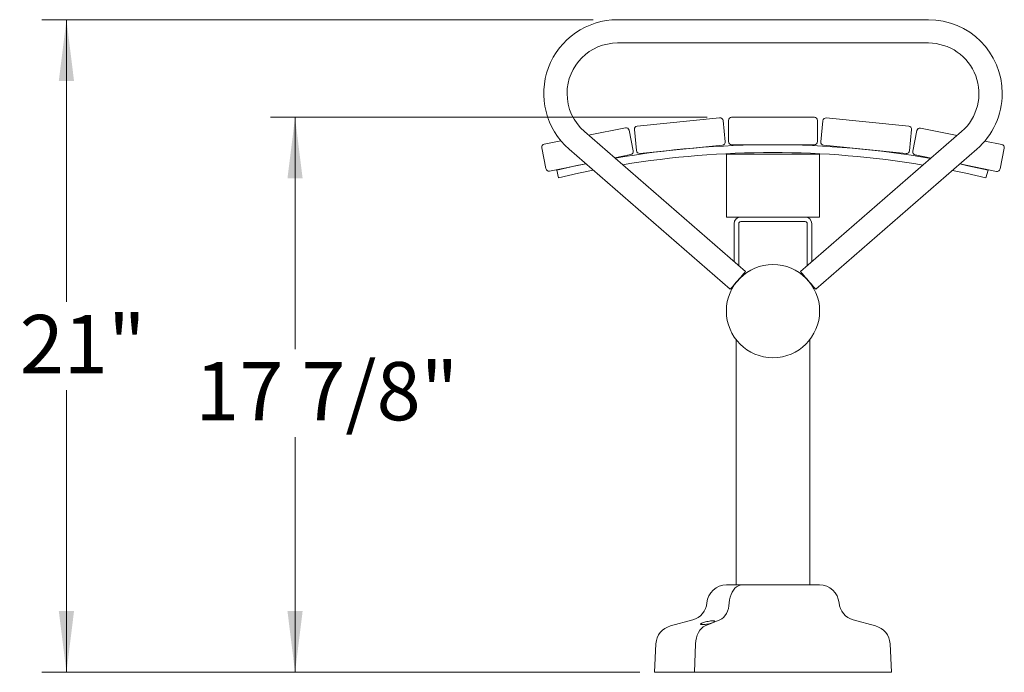
# Model space of a CAD drawing. Units: inches. Extents: x 0.1 to 8.5, y 0.3 to 10.8.
# Drawn here: x 4.8 to 6.4, y 2.9 to 3.9 of the extents above; entities that cross this region are included whole.
import ezdxf

# ---------------------------------------------------------------- set-up
doc = ezdxf.new("R2010")
doc.units = ezdxf.units.IN
doc.header["$MEASUREMENT"] = 0
doc.styles.add('SLDTEXTSTYLE0', font='TXT', dxfattribs={"width": 0.605})
doc.dimstyles.new('SLDDIMSTYLE0', dxfattribs={"dimtxt": 0.091003, "dimasz": 0.098425, "dimexe": 0, "dimexo": 0.0625, "dimgap": 0.022751, "dimtad": 0, "dimtih": 1, "dimtoh": 1, "dimdec": 6, "dimlfac": 20, "dimrnd": 1e-09, "dimzin": 12, "dimdsep": 46, "dimlunit": 5, "dimtxsty": 'SLDTEXTSTYLE0', "dimsah": 1, "dimcen": 0.09, "dimadec": 0, "dimazin": 3, "dimtfac": 1, "dimtofl": 0, "dimtmove": 0, "dimatfit": 3, "dimfxl": 0, "dimfrac": 2, "dimtolj": 1, "dimtzin": 12, "dimarcsym": 0})
doc.dimstyles.new('SLDDIMSTYLE2', dxfattribs={"dimtxt": 0.091003, "dimasz": 0.098425, "dimexe": 0, "dimexo": 0.0625, "dimgap": 0.022751, "dimtad": 0, "dimtih": 1, "dimtoh": 1, "dimlfac": 20, "dimrnd": 1e-09, "dimzin": 12, "dimdsep": 46, "dimlunit": 5, "dimtxsty": 'SLDTEXTSTYLE0', "dimsah": 1, "dimcen": 0.09, "dimadec": 0, "dimazin": 3, "dimtfac": 1, "dimtofl": 0, "dimtmove": 0, "dimatfit": 3, "dimfxl": 0, "dimfrac": 2, "dimtolj": 1, "dimtzin": 12, "dimarcsym": 0})

# ---------------------------------------------------------------- blocks, each defined once
blk = doc.blocks.new('_D_3')
at = {"color": 7, "linetype": 'Continuous', "lineweight": 0}
for p, q in [((5.9552, 3.7522), (5.2531, 3.7522)), ((5.2924, 3.7522), (5.2924, 3.3793)), ((5.2924, 2.8593), (5.2924, 3.2377)), ((5.8357, 2.8593), (5.2531, 2.8593))]:
    blk.add_line(p, q, dxfattribs=at)
for points in [[(5.2924, 3.7522), (5.2802, 3.6538), (5.3046, 3.6538)], [(5.2924, 2.8593), (5.3046, 2.9578), (5.2802, 2.9578)]]:
    blk.add_solid(points, dxfattribs=at)
at = {"color": 7, "linetype": 'Continuous', "lineweight": 0, "insert": (5.1318, 3.3585), "char_height": 0.09375, "attachment_point": 1, "style": 'SLDTEXTSTYLE0'}
blk.add_mtext('17 7/8"', dxfattribs=at)
blk = doc.blocks.new('_D_4')
at = {"color": 7, "linetype": 'Continuous', "lineweight": 0}
for p, q in [((5.7718, 3.9093), (4.8853, 3.9093)), ((4.9247, 3.9093), (4.9247, 3.4551)), ((4.9247, 2.8593), (4.9247, 3.3135)), ((5.8468, 2.8593), (4.8853, 2.8593))]:
    blk.add_line(p, q, dxfattribs=at)
for points in [[(4.9247, 3.9093), (4.9124, 3.8108), (4.9369, 3.8108)], [(4.9247, 2.8593), (4.9369, 2.9578), (4.9124, 2.9578)]]:
    blk.add_solid(points, dxfattribs=at)
at = {"color": 7, "linetype": 'Continuous', "lineweight": 0, "insert": (4.8495, 3.4343), "char_height": 0.09375, "attachment_point": 1, "style": 'SLDTEXTSTYLE0'}
blk.add_mtext('21"', dxfattribs=at)

msp = doc.modelspace()

# ---------------------------------------------------------------- linework, layer by layer
at = {"color": 7, "linetype": 'Continuous', "lineweight": 0}
for p, q in [((6.31119958, 3.90927133), (5.81119956, 3.90927133)), ((5.81119956, 3.87177133), (6.31119958, 3.87177133)), ((5.84273275, 3.73815033), (5.97540548, 3.75139283)), ((5.98087735, 3.74691415), (5.98427033, 3.7129209)), ((5.98953359, 3.71305894), (5.98953359, 3.74722103)), ((5.99453359, 3.75222101), (6.12786556, 3.75222101)), ((6.13286556, 3.74722103), (6.13286556, 3.71305894)), ((6.13811651, 3.71267351), (6.14150948, 3.74666669)), ((6.14698136, 3.75114537), (6.27965407, 3.73790287)), ((6.0169177, 3.50389076), (5.7578752, 3.72921826)), ((5.76448372, 3.72346981), (5.82378148, 3.73542635)), ((5.82967112, 3.73151327), (5.83642352, 3.69802514)), ((5.84164705, 3.69868525), (5.83825407, 3.73267843)), ((6.36452394, 3.72921826), (6.10548145, 3.50389076)), ((6.28413275, 3.73243104), (6.28073977, 3.69843779)), ((6.28592648, 3.69753281), (6.29267887, 3.73102094)), ((6.29856851, 3.73493397), (6.35744665, 3.72306208)), ((5.69308, 3.7090723), (5.71997653, 3.71449561)), ((5.97979165, 3.70744907), (5.84711893, 3.69420657)), ((6.12786556, 3.70805896), (5.99453359, 3.70805896)), ((6.27526789, 3.69395912), (6.14259519, 3.70720161)), ((6.40206278, 3.71406589), (6.42926999, 3.70857997)), ((5.69591931, 3.66969451), (5.68916694, 3.70318264)), ((5.73326394, 3.70092447), (5.99230644, 3.47559697)), ((5.83251045, 3.69213548), (5.80652911, 3.68689673)), ((5.98619957, 3.69314178), (5.98619957, 3.69372492)), ((6.13619957, 3.69314178), (5.98619957, 3.69314178)), ((5.98619957, 3.59838665), (5.98619957, 3.69314178)), ((6.1300927, 3.47559697), (6.38913521, 3.70092447)), ((6.13619957, 3.69314178), (6.13619957, 3.69359814)), ((6.13619957, 3.59838665), (6.13619957, 3.69314178)), ((6.31540127, 3.686489), (6.28983956, 3.69164316)), ((6.43318307, 3.70269032), (6.42643067, 3.66920219)), ((5.76014314, 3.67754367), (5.70180897, 3.66578149)), ((5.75950133, 3.67741431), (5.75950421, 3.67740005)), ((6.42054104, 3.66528911), (6.36178723, 3.67713594)), ((5.71620407, 3.65495562), (5.71329357, 3.66710059)), ((6.40712965, 3.66697704), (6.40370408, 3.65495562)), ((5.98619957, 3.5918306), (5.98619957, 3.59838665)), ((6.13619957, 3.5918306), (6.13619957, 3.59838665)), ((6.13619957, 3.5918306), (5.98619957, 3.5918306)), ((5.99869957, 3.51973773), (5.99869957, 3.58125559)), ((6.00614957, 3.51325737), (6.00614957, 3.58125559)), ((6.00927457, 3.58438061), (6.11312457, 3.58438061)), ((6.11624957, 3.58125559), (6.11624957, 3.51325737)), ((6.12369957, 3.58125559), (6.12369957, 3.51973773)), ((6.00182457, 3.39459995), (6.00182457, 2.99995887)), ((6.12057457, 2.99995887), (6.12057457, 3.39469986)), ((5.98646442, 2.99995887), (6.13593473, 2.99995887)), ((5.93200558, 2.94355287), (5.89607225, 2.93388297)), ((5.97569562, 2.94355287), (5.95191402, 2.93388297)), ((6.22632689, 2.93388297), (6.19039356, 2.94355287)), ((5.87298576, 2.90534204), (5.87057458, 2.85933387)), ((5.93663477, 2.90534204), (5.93503898, 2.85933387)), ((6.25182457, 2.85933387), (6.24941338, 2.90534204)), ((5.87057458, 2.85933387), (6.25182457, 2.85933387))]:
    msp.add_line(p, q, dxfattribs=at)
at = {"color": 7, "linetype": 'Continuous', "lineweight": 0, "flags": 128}
for points in [[(5.71329357, 3.66710059), (5.74580664, 3.67450794), (5.76015429, 3.67753399)], [(6.36176696, 3.67711828), (6.37461919, 3.67439594), (6.40712965, 3.66697704)], [(5.77203782, 3.6671971), (5.74841974, 3.66229544), (5.71620407, 3.65495562)], [(6.40370408, 3.65495562), (6.37148839, 3.66229544), (6.34989611, 3.66679248)], [(5.99230644, 3.47559697), (5.9925429, 3.47586883), (5.99324316, 3.47667384), (5.99438032, 3.47798116), (5.99591068, 3.47974055), (5.99777543, 3.48188426), (5.99990291, 3.48433011), (6.00221136, 3.48698398), (6.00461207, 3.48974386), (6.00701278, 3.49250381), (6.00932123, 3.49515762), (6.01144871, 3.49760346), (6.01331346, 3.49974724), (6.01484382, 3.50150657), (6.01598099, 3.50281388), (6.01668125, 3.5036189), (6.0169177, 3.50389076)], [(6.1300927, 3.47559697), (6.12985625, 3.47586883), (6.12915599, 3.47667384), (6.12801883, 3.47798116), (6.12648847, 3.47974055), (6.12462371, 3.48188426), (6.12249623, 3.48433011), (6.12018778, 3.48698398), (6.11778707, 3.48974386), (6.11538637, 3.49250381), (6.11307791, 3.49515762), (6.11095044, 3.49760346), (6.10908568, 3.49974724), (6.10755532, 3.50150657), (6.10641816, 3.50281388), (6.1057179, 3.5036189), (6.10548145, 3.50389076), (6.10548145, 3.50389076)], [(6.0117379, 2.99995887), (6.00864611, 2.99961116), (6.00562246, 2.99857568), (6.00273358, 2.99687526), (6.00004314, 2.99454735), (5.99761043, 2.99164328), (5.99548906, 2.98822704), (5.99372579, 2.98437393), (5.99235946, 2.98016884), (5.99142021, 2.97570446), (5.99092871, 2.97107917)], [(6.0117379, 2.99995887), (6.00864611, 2.99961116), (6.00562246, 2.99857568), (6.00273358, 2.99687526), (6.00004314, 2.99454735), (5.99761043, 2.99164328), (5.99548906, 2.98822704), (5.99372579, 2.98437393), (5.99235946, 2.98016884), (5.99142021, 2.97570446), (5.99092871, 2.97107917)], [(5.99092871, 2.97107917), (5.99042128, 2.96636842), (5.989445, 2.96182937), (5.98802263, 2.95756789), (5.98618738, 2.95368339), (5.98398202, 2.95026648), (5.98145802, 2.94739685), (5.97867424, 2.94514144), (5.97569562, 2.94355287)], [(5.99092871, 2.97107917), (5.99042128, 2.96636842), (5.989445, 2.96182937), (5.98802263, 2.95756789), (5.98618738, 2.95368339), (5.98398202, 2.95026648), (5.98145802, 2.94739685), (5.97867424, 2.94514144), (5.97569562, 2.94355287)], [(5.95191402, 2.93388297), (5.94885849, 2.93224282), (5.94601019, 2.92990121), (5.94343912, 2.92691571), (5.94120848, 2.9233597), (5.93937311, 2.91932058), (5.93797812, 2.91489767), (5.93705779, 2.91019966), (5.93663477, 2.90534204)], [(5.95191402, 2.93388297), (5.94885849, 2.93224282), (5.94601019, 2.92990121), (5.94343912, 2.92691571), (5.94120848, 2.9233597), (5.93937311, 2.91932058), (5.93797812, 2.91489767), (5.93705779, 2.91019966), (5.93663477, 2.90534204)]]:
    msp.add_lwpolyline(points, dxfattribs=at)
at = {"color": 7, "linetype": 'Continuous', "lineweight": 0}
msp.add_circle((6.06119957, 3.44052137), 0.075, dxfattribs=at)
for centre, radius, start, end in [((5.81119957, 3.79052137), 0.11875, 90, 228.9817016), ((6.31119957, 3.79052137), 0.11875, 0, 90), ((5.81119957, 3.79052137), 0.08125, 90, 180), ((6.31119957, 3.79052137), 0.08125, 311.0182984, 90), ((5.81119957, 3.79052137), 0.08125, 180, 228.9817016), ((6.31119957, 3.79052137), 0.11875, 311.0182984, 0), ((5.84322936, 3.73317502), 0.005, 95.7, 185.7), ((5.97590207, 3.74641752), 0.005, 5.7, 95.7), ((5.99453359, 3.74722104), 0.005, 90, 180), ((6.12786555, 3.74722104), 0.005, 0, 90), ((6.14648476, 3.74617011), 0.005, 84.3, 174.3), ((6.27915747, 3.73292762), 0.005, 354.3, 84.3), ((5.82476977, 3.73052499), 0.005, 11.4, 101.4), ((6.29758023, 3.73003263), 0.005, 78.6, 168.6), ((5.69406829, 3.70417095), 0.005, 101.4, 191.4), ((6.05995407, 2.22055893), 1.4875, 80.13140287, 99.78739165), ((5.97929504, 3.71242432), 0.005, 275.7, 5.7), ((5.99453359, 3.71305893), 0.005, 180, 270), ((6.12786555, 3.71305893), 0.005, 270, 0), ((6.14309178, 3.71217692), 0.005, 174.3, 264.3), ((6.42828171, 3.70367859), 0.005, 348.6, 78.6), ((6.05995407, 2.22055893), 1.47501113, 80.52694781, 99.39069356), ((5.83152216, 3.69703686), 0.005, 281.4, 11.4), ((5.84662233, 3.69918182), 0.005, 185.7, 275.7), ((6.2757645, 3.69893442), 0.005, 264.3, 354.3), ((6.29082784, 3.6965445), 0.005, 168.6, 258.6), ((5.70082068, 3.67068282), 0.005, 191.4, 281.4), ((6.42152932, 3.67019046), 0.005, 258.6, 348.6), ((6.00927457, 3.58125559), 0.010575, 90, 180), ((6.00927457, 3.58125559), 0.003125, 90, 180), ((6.11312457, 3.58125559), 0.010575, 0, 90), ((6.11312457, 3.58125559), 0.003125, 0, 90), ((5.98646442, 2.96840311), 0.03155576, 90, 175.13523429), ((6.13593473, 2.96840311), 0.03155576, 4.86476571, 90), ((5.92388491, 2.9737293), 0.03125, 285.06185261, 355.13523429), ((6.19851424, 2.9737293), 0.03125, 184.86476571, 254.93814739), ((5.90419293, 2.90370654), 0.03125, 105.06185261, 177), ((6.21820621, 2.90370654), 0.03125, 3, 74.93814739)]:
    msp.add_arc(centre, radius, start, end, dxfattribs=at)
msp.add_open_spline([(5.94653734, 2.93824644), (5.94738193, 2.93860639), (5.94907266, 2.93932695), (5.95280531, 2.94042759), (5.95686681, 2.94136389), (5.96076075, 2.94199372), (5.96389899, 2.94223443), (5.96603585, 2.94210983), (5.96712957, 2.94167627), (5.96714238, 2.94097627), (5.96598574, 2.9400543), (5.96362121, 2.93899139), (5.96021307, 2.93791992), (5.95620994, 2.9369987), (5.95223973, 2.93635629), (5.9488579, 2.93604718), (5.9463834, 2.93606073), (5.94494018, 2.93636286), (5.94460821, 2.93692503), (5.94526768, 2.93759208), (5.94619394, 2.93806946), (5.94653734, 2.93824644)], degree=3, knots=[0, 0, 0, 0, 0.059270668, 0.1186508076, 0.1778455664, 0.2339222933, 0.2855077813, 0.3338492978, 0.3816795653, 0.4315860724, 0.4851590734, 0.5425116461, 0.6020496056, 0.6610448862, 0.7171049818, 0.7694698727, 0.8190818968, 0.8677473911, 0.9173378162, 0.9693538173, 1, 1, 1, 1], dxfattribs=at)

# ---------------------------------------------------------------- dimensions: what is measured, and where the dimension line sits
for base, p1, p2, dimstyle, picture, middle in [((4.92465289, 2.85933387), (5.81119957, 3.90927137), (5.88619957, 2.85933387), 'SLDDIMSTYLE2', '_D_4', (4.92465289, 3.38430262)), ((5.29242394, 3.75222104), (5.87508075, 2.85933387), (5.99453359, 3.75222104), 'SLDDIMSTYLE0', '_D_3', (5.29242394, 3.30849387))]:
    dim = msp.add_linear_dim(base=base, p1=p1, p2=p2, angle=90, dimstyle=dimstyle, dxfattribs=at)
    dim.commit()
    dim.dimension.update_dxf_attribs({"geometry": picture, "text_midpoint": middle, "dimtype": 160})

doc.saveas('drawing.dxf')
